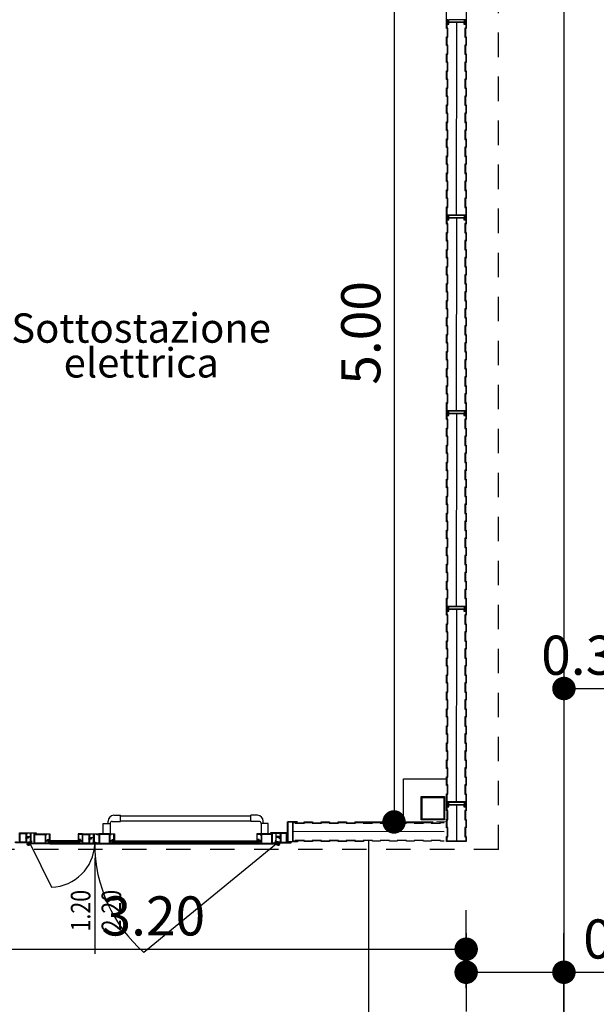
# Model space of a CAD drawing. Extents: x -65 to 81, y 51 to 121.
# Drawn here: x 29 to 32, y 69 to 74 of the extents above; entities that cross this region are included whole.
import ezdxf
from ezdxf.enums import TextEntityAlignment as Align

# ---------------------------------------------------------------- set-up
doc = ezdxf.new("R2010")
doc.units = 0
doc.header["$MEASUREMENT"] = 0
doc.header["$PDMODE"] = 3
doc.header["$PDSIZE"] = 0.1
doc.linetypes.add('NASCOSTA2', pattern=[0.1875, 0.125, -0.0625])
doc.linetypes.add('TRATTEGGIATA', pattern=[19.05, 12.7, -6.35])
for name, color, linetype in [('A_MURI', 2, 'Continuous'), ('A_VISTA', 7, 'Continuous'), ('I_FINESTRE', 4, 'Continuous'), ('I_PORTE', 4, 'Continuous'), ('QUOTE', 1, 'Continuous'), ('QUOTE-INFISSI', 4, 'Continuous'), ('T_NOTE', 7, 'Continuous')]:
    doc.layers.add(name, color=color, linetype=linetype)
doc.styles.add('PIENO', font='arial.ttf')
doc.styles.add('ROMANS', font='romans', dxfattribs={"width": 0.8})
doc.styles.add('TESTI', font='ROMANS', dxfattribs={"width": 0.8})
doc.linetypes.add('ISOLAMENTO', pattern='A,0.00254,-2.54,[134,ltypeshp.shx,S=2.54,R=0,X=-2.54,Y=0],-5.08,[134,ltypeshp.shx,S=2.54,R=180,X=2.54,Y=0],-2.54', length=10.16254)
doc.dimstyles.new('UNIBO', dxfattribs={"dimtxt": 0.2, "dimasz": 0.05, "dimexe": 0.3, "dimexo": 0.7, "dimgap": 0.07, "dimtad": 1, "dimzin": 0, "dimdsep": 46, "dimtxsty": 'ROMANS', "dimblk1": 'PUNTOF', "dimblk2": 'PUNTOF', "dimsah": 1, "dimcen": 0.2, "dimse1": 1, "dimse2": 1, "dimclrd": 256, "dimclre": 256, "dimclrt": 256, "dimazin": 0, "dimtfac": 1, "dimtmove": 0, "dimatfit": 3, "dimldrblk": 'PUNTOF', "dimfxl": 0.3, "dimtolj": 1, "dimtzin": 0, "dimarcsym": 0})

# ---------------------------------------------------------------- blocks, each defined once
blk = doc.blocks.new('PUNTOF')
blk.add_line((0, -4), (0, 4))
at = {"const_width": 1.2}
blk.add_lwpolyline([(0.6, 0, 1), (-0.6, 0, 1)], format="xyb", close=True, dxfattribs=at)
blk = doc.blocks.new('*D1210')
at = {"layer": 'Defpoints', "color": 0, "ltscale": 0.05, "transparency": 16777216}
for p in [(32.1056, 73.2368), (31.8079, 72.6205), (32.1056, 70.7015)]:
    blk.add_point(p, dxfattribs=at)
at = {"layer": 'QUOTE', "lineweight": -2, "ltscale": 0.05, "transparency": 16777216}
blk.add_line((31.8579, 70.7015), (32.0556, 70.7015), dxfattribs=at)
at = {"layer": 'QUOTE', "lineweight": -2, "ltscale": 0.05, "transparency": 16777216, "xscale": 0.05, "yscale": 0.05, "zscale": 0.05, "rotation": 180}
blk.add_blockref('PUNTOF', (31.8079, 70.7015), dxfattribs=at)
at = {"layer": 'QUOTE', "lineweight": -2, "ltscale": 0.05, "transparency": 16777216, "xscale": 0.05, "yscale": 0.05, "zscale": 0.05}
blk.add_blockref('PUNTOF', (32.1056, 70.7015), dxfattribs=at)
at = {"layer": 'QUOTE', "ltscale": 0.05, "transparency": 16777216, "insert": (31.9567, 70.8715), "char_height": 0.2, "attachment_point": 5, "style": 'ROMANS'}
blk.add_mtext('\\A1;0.30', dxfattribs=at)
blk = doc.blocks.new('*D1157')
at = {"layer": 'Defpoints', "color": 0, "ltscale": 0.05, "transparency": 16777216}
for p in [(30.1889, 75.0192), (30.3579, 70.0193), (30.9389, 70.0193)]:
    blk.add_point(p, dxfattribs=at)
at = {"layer": 'QUOTE', "lineweight": -2, "ltscale": 0.05, "transparency": 16777216}
blk.add_line((30.9389, 74.9692), (30.9389, 70.0693), dxfattribs=at)
at = {"layer": 'QUOTE', "lineweight": -2, "ltscale": 0.05, "transparency": 16777216, "xscale": 0.05, "yscale": 0.05, "zscale": 0.05}
for p, rotation in [((30.9389, 75.0192), 90), ((30.9389, 70.0193), 270)]:
    blk.add_blockref('PUNTOF', p, dxfattribs=dict(at, rotation=rotation))
at = {"layer": 'QUOTE', "ltscale": 0.05, "transparency": 16777216, "insert": (30.7689, 72.5192), "char_height": 0.2, "attachment_point": 5, "rotation": 90, "style": 'ROMANS'}
blk.add_mtext('\\A1;5.00', dxfattribs=at)
blk = doc.blocks.new('*D1159')
at = {"layer": 'Defpoints', "color": 0, "ltscale": 0.05, "transparency": 16777216}
for p in [(28.1079, 69.9236), (31.3079, 69.9236), (31.3079, 69.3689)]:
    blk.add_point(p, dxfattribs=at)
at = {"layer": 'QUOTE', "lineweight": -2, "ltscale": 0.05, "transparency": 16777216}
blk.add_line((28.1579, 69.3689), (31.2579, 69.3689), dxfattribs=at)
at = {"layer": 'QUOTE', "lineweight": -2, "ltscale": 0.05, "transparency": 16777216, "xscale": 0.05, "yscale": 0.05, "zscale": 0.05, "rotation": 180}
blk.add_blockref('PUNTOF', (28.1079, 69.3689), dxfattribs=at)
at = {"layer": 'QUOTE', "lineweight": -2, "ltscale": 0.05, "transparency": 16777216, "xscale": 0.05, "yscale": 0.05, "zscale": 0.05}
blk.add_blockref('PUNTOF', (31.3079, 69.3689), dxfattribs=at)
at = {"layer": 'QUOTE', "ltscale": 0.05, "transparency": 16777216, "insert": (29.7079, 69.5389), "char_height": 0.2, "attachment_point": 5, "style": 'ROMANS'}
blk.add_mtext('\\A1;3.20', dxfattribs=at)
blk = doc.blocks.new('*D1445')
at = {"layer": 'Defpoints', "color": 0, "ltscale": 0.05, "transparency": 16777216}
for p in [(31.3079, 69.9236), (31.8079, 69.2511), (31.8079, 69.0868)]:
    blk.add_point(p, dxfattribs=at)
at = {"layer": 'QUOTE', "lineweight": -2, "ltscale": 0.05, "transparency": 16777216}
for p, q in [((31.3579, 69.2511), (31.7579, 69.2511)), ((31.8079, 69.2511), (32.4855, 69.2511))]:
    blk.add_line(p, q, dxfattribs=at)
at = {"layer": 'QUOTE', "lineweight": -2, "ltscale": 0.05, "transparency": 16777216, "xscale": 0.05, "yscale": 0.05, "zscale": 0.05, "rotation": 180}
blk.add_blockref('PUNTOF', (31.3079, 69.2511), dxfattribs=at)
at = {"layer": 'QUOTE', "lineweight": -2, "ltscale": 0.05, "transparency": 16777216, "xscale": 0.05, "yscale": 0.05, "zscale": 0.05}
blk.add_blockref('PUNTOF', (31.8079, 69.2511), dxfattribs=at)
at = {"layer": 'QUOTE', "ltscale": 0.05, "transparency": 16777216, "insert": (32.1717, 69.4211), "char_height": 0.2, "attachment_point": 5, "style": 'ROMANS'}
blk.add_mtext('\\A1;0.50', dxfattribs=at)
blk = doc.blocks.new('QUOTE-FINESTRE')
blk.add_line((-0.004, 0.985), (-0.004, 0.005))
at = {"style": 'TESTI', "width": 0.8}
for tag, p in [('LARGH.', (-0.048, 0.445)), ('ALTEZ.', (0.266, 0.445))]:
    blk.add_attdef(tag, text='', height=0.2, rotation=90, dxfattribs=at).set_placement(p, align=Align.CENTER)

msp = doc.modelspace()

# ---------------------------------------------------------------- linework, layer by layer
at = {"layer": 'A_MURI', "ltscale": 0.05}
msp.add_line((31.8079, 76.6193), (31.8079, 62.8476), dxfattribs=at)
at = {"layer": 'A_MURI'}
for points in [[(31.1979, 70.1493), (31.1979, 70.0293), (31.0779, 70.0293), (31.0779, 70.1493)], [(31.1929, 70.1443), (31.1929, 70.0343), (31.0829, 70.0343), (31.0829, 70.1443)]]:
    msp.add_lwpolyline(points, close=True, dxfattribs=at)
at = {"layer": 'A_VISTA', "color": 9, "linetype": 'NASCOSTA2'}
for q in [(31.4729, 75.1593), (27.9429, 69.8793)]:
    msp.add_line((31.4729, 69.8793), q, dxfattribs=at)
at = {"layer": 'A_VISTA', "color": 252, "linetype": 'ISOLAMENTO'}
for p, q in [((31.2579, 74.1073), (31.2574, 73.1213)), ((31.2579, 73.1073), (31.2574, 72.1213)), ((31.2579, 72.1073), (31.2574, 71.1213)), ((31.2579, 71.1073), (31.2574, 70.1213)), ((31.2579, 70.1073), (31.2578, 69.9213)), ((31.1959, 69.9693), (30.4219, 69.9697))]:
    msp.add_line(p, q, dxfattribs=at)
at = {"layer": 'A_VISTA'}
for p, q in [((30.4199, 70.0193), (30.4199, 69.9193)), ((30.4219, 70.0173), (30.4219, 69.9213)), ((30.8079, 69.9232), (30.8079, 62.8476)), ((29.178, 69.9083), (30.2377, 69.9083))]:
    msp.add_line(p, q, dxfattribs=at)
for points in [[(31.3079, 74.1628), (31.3079, 74.1193), (31.3019, 74.1193), (31.3019, 74.0993), (31.2989, 74.0993), (31.2989, 74.1193), (31.2169, 74.1193), (31.2169, 74.0993), (31.2139, 74.0993), (31.2139, 74.1193), (31.2079, 74.1193), (31.2079, 74.1628)], [(31.3039, 73.6845), (31.3079, 73.6845), (31.3079, 73.641), (31.3039, 73.641), (31.3039, 73.5975), (31.3079, 73.5975), (31.3079, 73.5541), (31.3039, 73.5541), (31.3039, 73.5106), (31.3079, 73.5106), (31.3079, 73.4671), (31.3039, 73.4671), (31.3039, 73.4236), (31.3079, 73.4236), (31.3079, 73.3801), (31.3039, 73.3801), (31.3039, 73.3367), (31.3079, 73.3367), (31.3079, 73.2932), (31.3039, 73.2932), (31.3039, 73.2497), (31.3079, 73.2497), (31.3079, 73.2062), (31.3039, 73.2062), (31.3039, 73.1628), (31.3079, 73.1628), (31.3079, 73.1193), (31.3019, 73.1193), (31.3019, 73.0993), (31.2989, 73.0993), (31.2989, 73.1193), (31.2169, 73.1193), (31.2169, 73.0993), (31.2139, 73.0993), (31.2139, 73.1193), (31.2079, 73.1193), (31.2079, 73.1628), (31.2119, 73.1628), (31.2119, 73.2062), (31.2079, 73.2062), (31.2079, 73.2497), (31.2119, 73.2497), (31.2119, 73.2932), (31.2079, 73.2932), (31.2079, 73.3367), (31.2119, 73.3367), (31.2119, 73.3801), (31.2079, 73.3801), (31.2079, 73.4236), (31.2119, 73.4236), (31.2119, 73.4671), (31.2079, 73.4671), (31.2079, 73.5106), (31.2119, 73.5106), (31.2119, 73.5541), (31.2079, 73.5541), (31.2079, 73.5975), (31.2119, 73.5975), (31.2119, 73.641), (31.2079, 73.641), (31.2079, 73.6845), (31.2119, 73.6845), (31.2119, 73.728), (31.2079, 73.728), (31.2079, 73.7714), (31.2119, 73.7714), (31.2119, 73.8149), (31.2079, 73.8149), (31.2079, 73.8584), (31.2119, 73.8584), (31.2119, 73.9019), (31.2079, 73.9019), (31.2079, 73.9454), (31.2119, 73.9454), (31.2119, 73.9888), (31.2079, 73.9888), (31.2079, 74.0323), (31.2119, 74.0323), (31.2119, 74.0758), (31.2079, 74.0758), (31.2079, 74.1193), (31.2134, 74.1193), (31.2134, 74.0993), (31.2174, 74.0993), (31.2174, 74.1093), (31.2984, 74.1093), (31.2984, 74.0993), (31.3024, 74.0993), (31.3024, 74.1193), (31.3079, 74.1193), (31.3079, 74.0758), (31.3039, 74.0758), (31.3039, 74.0323), (31.3079, 74.0323), (31.3079, 73.9888), (31.3039, 73.9888), (31.3039, 73.9454), (31.3079, 73.9454), (31.3079, 73.9019), (31.3039, 73.9019), (31.3039, 73.8584), (31.3079, 73.8584), (31.3079, 73.8149), (31.3039, 73.8149), (31.3039, 73.7714), (31.3079, 73.7714), (31.3079, 73.728), (31.3039, 73.728), (31.3039, 73.6845)], [(31.3039, 72.6845), (31.3079, 72.6845), (31.3079, 72.641), (31.3039, 72.641), (31.3039, 72.5975), (31.3079, 72.5975), (31.3079, 72.5541), (31.3039, 72.5541), (31.3039, 72.5106), (31.3079, 72.5106), (31.3079, 72.4671), (31.3039, 72.4671), (31.3039, 72.4236), (31.3079, 72.4236), (31.3079, 72.3801), (31.3039, 72.3801), (31.3039, 72.3367), (31.3079, 72.3367), (31.3079, 72.2932), (31.3039, 72.2932), (31.3039, 72.2497), (31.3079, 72.2497), (31.3079, 72.2062), (31.3039, 72.2062), (31.3039, 72.1628), (31.3079, 72.1628), (31.3079, 72.1193), (31.3019, 72.1193), (31.3019, 72.0993), (31.2989, 72.0993), (31.2989, 72.1193), (31.2169, 72.1193), (31.2169, 72.0993), (31.2139, 72.0993), (31.2139, 72.1193), (31.2079, 72.1193), (31.2079, 72.1628), (31.2119, 72.1628), (31.2119, 72.2062), (31.2079, 72.2062), (31.2079, 72.2497), (31.2119, 72.2497), (31.2119, 72.2932), (31.2079, 72.2932), (31.2079, 72.3367), (31.2119, 72.3367), (31.2119, 72.3801), (31.2079, 72.3801), (31.2079, 72.4236), (31.2119, 72.4236), (31.2119, 72.4671), (31.2079, 72.4671), (31.2079, 72.5106), (31.2119, 72.5106), (31.2119, 72.5541), (31.2079, 72.5541), (31.2079, 72.5975), (31.2119, 72.5975), (31.2119, 72.641), (31.2079, 72.641), (31.2079, 72.6845), (31.2119, 72.6845), (31.2119, 72.728), (31.2079, 72.728), (31.2079, 72.7714), (31.2119, 72.7714), (31.2119, 72.8149), (31.2079, 72.8149), (31.2079, 72.8584), (31.2119, 72.8584), (31.2119, 72.9019), (31.2079, 72.9019), (31.2079, 72.9454), (31.2119, 72.9454), (31.2119, 72.9888), (31.2079, 72.9888), (31.2079, 73.0323), (31.2119, 73.0323), (31.2119, 73.0758), (31.2079, 73.0758), (31.2079, 73.1193), (31.2134, 73.1193), (31.2134, 73.0993), (31.2174, 73.0993), (31.2174, 73.1093), (31.2984, 73.1093), (31.2984, 73.0993), (31.3024, 73.0993), (31.3024, 73.1193), (31.3079, 73.1193), (31.3079, 73.0758), (31.3039, 73.0758), (31.3039, 73.0323), (31.3079, 73.0323), (31.3079, 72.9888), (31.3039, 72.9888), (31.3039, 72.9454), (31.3079, 72.9454), (31.3079, 72.9019), (31.3039, 72.9019), (31.3039, 72.8584), (31.3079, 72.8584), (31.3079, 72.8149), (31.3039, 72.8149), (31.3039, 72.7714), (31.3079, 72.7714), (31.3079, 72.728), (31.3039, 72.728), (31.3039, 72.6845)], [(31.3039, 71.6845), (31.3079, 71.6845), (31.3079, 71.641), (31.3039, 71.641), (31.3039, 71.5975), (31.3079, 71.5975), (31.3079, 71.5541), (31.3039, 71.5541), (31.3039, 71.5106), (31.3079, 71.5106), (31.3079, 71.4671), (31.3039, 71.4671), (31.3039, 71.4236), (31.3079, 71.4236), (31.3079, 71.3801), (31.3039, 71.3801), (31.3039, 71.3367), (31.3079, 71.3367), (31.3079, 71.2932), (31.3039, 71.2932), (31.3039, 71.2497), (31.3079, 71.2497), (31.3079, 71.2062), (31.3039, 71.2062), (31.3039, 71.1628), (31.3079, 71.1628), (31.3079, 71.1193), (31.3019, 71.1193), (31.3019, 71.0993), (31.2989, 71.0993), (31.2989, 71.1193), (31.2169, 71.1193), (31.2169, 71.0993), (31.2139, 71.0993), (31.2139, 71.1193), (31.2079, 71.1193), (31.2079, 71.1628), (31.2119, 71.1628), (31.2119, 71.2062), (31.2079, 71.2062), (31.2079, 71.2497), (31.2119, 71.2497), (31.2119, 71.2932), (31.2079, 71.2932), (31.2079, 71.3367), (31.2119, 71.3367), (31.2119, 71.3801), (31.2079, 71.3801), (31.2079, 71.4236), (31.2119, 71.4236), (31.2119, 71.4671), (31.2079, 71.4671), (31.2079, 71.5106), (31.2119, 71.5106), (31.2119, 71.5541), (31.2079, 71.5541), (31.2079, 71.5975), (31.2119, 71.5975), (31.2119, 71.641), (31.2079, 71.641), (31.2079, 71.6845), (31.2119, 71.6845), (31.2119, 71.728), (31.2079, 71.728), (31.2079, 71.7714), (31.2119, 71.7714), (31.2119, 71.8149), (31.2079, 71.8149), (31.2079, 71.8584), (31.2119, 71.8584), (31.2119, 71.9019), (31.2079, 71.9019), (31.2079, 71.9454), (31.2119, 71.9454), (31.2119, 71.9888), (31.2079, 71.9888), (31.2079, 72.0323), (31.2119, 72.0323), (31.2119, 72.0758), (31.2079, 72.0758), (31.2079, 72.1193), (31.2134, 72.1193), (31.2134, 72.0993), (31.2174, 72.0993), (31.2174, 72.1093), (31.2984, 72.1093), (31.2984, 72.0993), (31.3024, 72.0993), (31.3024, 72.1193), (31.3079, 72.1193), (31.3079, 72.0758), (31.3039, 72.0758), (31.3039, 72.0323), (31.3079, 72.0323), (31.3079, 71.9888), (31.3039, 71.9888), (31.3039, 71.9454), (31.3079, 71.9454), (31.3079, 71.9019), (31.3039, 71.9019), (31.3039, 71.8584), (31.3079, 71.8584), (31.3079, 71.8149), (31.3039, 71.8149), (31.3039, 71.7714), (31.3079, 71.7714), (31.3079, 71.728), (31.3039, 71.728), (31.3039, 71.6845)], [(31.3039, 70.6845), (31.3079, 70.6845), (31.3079, 70.641), (31.3039, 70.641), (31.3039, 70.5975), (31.3079, 70.5975), (31.3079, 70.5541), (31.3039, 70.5541), (31.3039, 70.5106), (31.3079, 70.5106), (31.3079, 70.4671), (31.3039, 70.4671), (31.3039, 70.4236), (31.3079, 70.4236), (31.3079, 70.3801), (31.3039, 70.3801), (31.3039, 70.3367), (31.3079, 70.3367), (31.3079, 70.2932), (31.3039, 70.2932), (31.3039, 70.2497), (31.3079, 70.2497), (31.3079, 70.2062), (31.3039, 70.2062), (31.3039, 70.1628), (31.3079, 70.1628), (31.3079, 70.1193), (31.3019, 70.1193), (31.3019, 70.0993), (31.2989, 70.0993), (31.2989, 70.1193), (31.2169, 70.1193), (31.2169, 70.0993), (31.2139, 70.0993), (31.2139, 70.1193), (31.2079, 70.1193), (31.2079, 70.1628), (31.2119, 70.1628), (31.2119, 70.2062), (31.2079, 70.2062), (31.2079, 70.2497), (31.2119, 70.2497), (31.2119, 70.2932), (31.2079, 70.2932), (31.2079, 70.3367), (31.2119, 70.3367), (31.2119, 70.3801), (31.2079, 70.3801), (31.2079, 70.4236), (31.2119, 70.4236), (31.2119, 70.4671), (31.2079, 70.4671), (31.2079, 70.5106), (31.2119, 70.5106), (31.2119, 70.5541), (31.2079, 70.5541), (31.2079, 70.5975), (31.2119, 70.5975), (31.2119, 70.641), (31.2079, 70.641), (31.2079, 70.6845), (31.2119, 70.6845), (31.2119, 70.728), (31.2079, 70.728), (31.2079, 70.7714), (31.2119, 70.7714), (31.2119, 70.8149), (31.2079, 70.8149), (31.2079, 70.8584), (31.2119, 70.8584), (31.2119, 70.9019), (31.2079, 70.9019), (31.2079, 70.9454), (31.2119, 70.9454), (31.2119, 70.9888), (31.2079, 70.9888), (31.2079, 71.0323), (31.2119, 71.0323), (31.2119, 71.0758), (31.2079, 71.0758), (31.2079, 71.1193), (31.2134, 71.1193), (31.2134, 71.0993), (31.2174, 71.0993), (31.2174, 71.1093), (31.2984, 71.1093), (31.2984, 71.0993), (31.3024, 71.0993), (31.3024, 71.1193), (31.3079, 71.1193), (31.3079, 71.0758), (31.3039, 71.0758), (31.3039, 71.0323), (31.3079, 71.0323), (31.3079, 70.9888), (31.3039, 70.9888), (31.3039, 70.9454), (31.3079, 70.9454), (31.3079, 70.9019), (31.3039, 70.9019), (31.3039, 70.8584), (31.3079, 70.8584), (31.3079, 70.8149), (31.3039, 70.8149), (31.3039, 70.7714), (31.3079, 70.7714), (31.3079, 70.728), (31.3039, 70.728), (31.3039, 70.6845)], [(30.9879, 70.0193), (30.9879, 70.2393), (31.2079, 70.2393)], [(31.2079, 69.9193), (31.2079, 69.9454), (31.2119, 69.9454), (31.2119, 69.9888), (31.2079, 69.9888), (31.2079, 70.0323), (31.2119, 70.0323), (31.2119, 70.0758), (31.2079, 70.0758), (31.2079, 70.1193), (31.2134, 70.1193), (31.2134, 70.0993), (31.2174, 70.0993), (31.2174, 70.1093), (31.2984, 70.1093), (31.2984, 70.0993), (31.3024, 70.0993), (31.3024, 70.1193), (31.3079, 70.1193), (31.3079, 70.0758), (31.3039, 70.0758), (31.3039, 70.0323), (31.3079, 70.0323), (31.3079, 69.9888), (31.3039, 69.9888), (31.3039, 69.9454), (31.3079, 69.9454), (31.3079, 69.9193)], [(31.2099, 69.9213), (31.2099, 69.9434), (31.2139, 69.9434), (31.2139, 69.9908), (31.2099, 69.9908), (31.2099, 70.0303), (31.2139, 70.0303), (31.2139, 70.0778), (31.2099, 70.0778), (31.2099, 70.1173), (31.2114, 70.1173), (31.2114, 70.0973), (31.2194, 70.0973), (31.2194, 70.1073), (31.2964, 70.1073), (31.2964, 70.0973), (31.3044, 70.0973), (31.3044, 70.1173), (31.3059, 70.1173), (31.3059, 70.0778), (31.3019, 70.0778), (31.3019, 70.0303), (31.3059, 70.0303), (31.3059, 69.9908), (31.3019, 69.9908), (31.3019, 69.9434), (31.3059, 69.9434), (31.3059, 69.9213)], [(30.4199, 70.0193), (30.4353, 70.0193), (30.4353, 70.0153), (30.4787, 70.0153), (30.4787, 70.0193), (30.5222, 70.0193), (30.5222, 70.0153), (30.5657, 70.0153), (30.5657, 70.0193), (30.6092, 70.0193), (30.6092, 70.0153), (30.6527, 70.0153), (30.6527, 70.0193), (30.6961, 70.0193), (30.6961, 70.0153), (30.7396, 70.0153), (30.7396, 70.0193), (30.7831, 70.0193), (30.7831, 70.0153), (30.8266, 70.0153), (30.8266, 70.0193), (30.87, 70.0193), (30.87, 70.0153), (30.9135, 70.0153), (30.9135, 70.0193), (30.957, 70.0193), (30.957, 70.0153), (31.0005, 70.0153), (31.0005, 70.0193), (31.044, 70.0193), (31.044, 70.0153), (31.0874, 70.0153), (31.0874, 70.0193), (31.1309, 70.0193), (31.1309, 70.0153), (31.1744, 70.0153), (31.1744, 70.0193), (31.1979, 70.0193)], [(30.4219, 70.0173), (30.4333, 70.0173), (30.4333, 70.0133), (30.4807, 70.0133), (30.4807, 70.0173), (30.5202, 70.0173), (30.5202, 70.0133), (30.5677, 70.0133), (30.5677, 70.0173), (30.6072, 70.0173), (30.6072, 70.0133), (30.6547, 70.0133), (30.6547, 70.0173), (30.6941, 70.0173), (30.6941, 70.0133), (30.7416, 70.0133), (30.7416, 70.0173), (30.7811, 70.0173), (30.7811, 70.0133), (30.8286, 70.0133), (30.8286, 70.0173), (30.868, 70.0173), (30.868, 70.0133), (30.9155, 70.0133), (30.9155, 70.0173), (30.955, 70.0173), (30.955, 70.0133), (31.0025, 70.0133), (31.0025, 70.0173), (31.042, 70.0173), (31.042, 70.0133), (31.0894, 70.0133), (31.0894, 70.0173), (31.1289, 70.0173), (31.1289, 70.0133), (31.1764, 70.0133), (31.1764, 70.0173), (31.1959, 70.0173)], [(30.7831, 69.9233), (30.7831, 69.9193), (30.7396, 69.9193), (30.7396, 69.9233), (30.6961, 69.9233), (30.6961, 69.9193), (30.6527, 69.9193), (30.6527, 69.9233), (30.6092, 69.9233), (30.6092, 69.9193), (30.5657, 69.9193), (30.5657, 69.9233), (30.5222, 69.9233), (30.5222, 69.9193), (30.4787, 69.9193), (30.4787, 69.9233), (30.4353, 69.9233), (30.4353, 69.9193), (30.4199, 69.9193)], [(31.1959, 69.9213), (31.1764, 69.9213), (31.1764, 69.9253), (31.1289, 69.9253), (31.1289, 69.9213), (31.0894, 69.9213), (31.0894, 69.9253), (31.042, 69.9253), (31.042, 69.9213), (31.0025, 69.9213), (31.0025, 69.9253), (30.955, 69.9253), (30.955, 69.9213), (30.9155, 69.9213), (30.9155, 69.9253), (30.868, 69.9253), (30.868, 69.9213), (30.8286, 69.9213), (30.8286, 69.9253), (30.7811, 69.9253), (30.7811, 69.9213), (30.7416, 69.9213), (30.7416, 69.9253), (30.6941, 69.9253), (30.6941, 69.9213), (30.6547, 69.9213), (30.6547, 69.9253), (30.6072, 69.9253), (30.6072, 69.9213), (30.5677, 69.9213), (30.5677, 69.9253), (30.5202, 69.9253), (30.5202, 69.9213), (30.4807, 69.9213), (30.4807, 69.9253), (30.4333, 69.9253), (30.4333, 69.9213), (30.4219, 69.9213)], [(31.3079, 69.9193), (31.2079, 69.9193)], [(31.3059, 69.9213), (31.2099, 69.9213)]]:
    msp.add_lwpolyline(points, dxfattribs=at)
for points in [[(31.3019, 73.6825), (31.3059, 73.6825), (31.3059, 73.643), (31.3019, 73.643), (31.3019, 73.5955), (31.3059, 73.5955), (31.3059, 73.5561), (31.3019, 73.5561), (31.3019, 73.5086), (31.3059, 73.5086), (31.3059, 73.4691), (31.3019, 73.4691), (31.3019, 73.4216), (31.3059, 73.4216), (31.3059, 73.3821), (31.3019, 73.3821), (31.3019, 73.3347), (31.3059, 73.3347), (31.3059, 73.2952), (31.3019, 73.2952), (31.3019, 73.2477), (31.3059, 73.2477), (31.3059, 73.2082), (31.3019, 73.2082), (31.3019, 73.1608), (31.3059, 73.1608), (31.3059, 73.1213), (31.2999, 73.1213), (31.2149, 73.1213), (31.2099, 73.1213), (31.2099, 73.1608), (31.2139, 73.1608), (31.2139, 73.2082), (31.2099, 73.2082), (31.2099, 73.2477), (31.2139, 73.2477), (31.2139, 73.2952), (31.2099, 73.2952), (31.2099, 73.3347), (31.2139, 73.3347), (31.2139, 73.3821), (31.2099, 73.3821), (31.2099, 73.4216), (31.2139, 73.4216), (31.2139, 73.4691), (31.2099, 73.4691), (31.2099, 73.5086), (31.2139, 73.5086), (31.2139, 73.5561), (31.2099, 73.5561), (31.2099, 73.5955), (31.2139, 73.5955), (31.2139, 73.643), (31.2099, 73.643), (31.2099, 73.6825), (31.2139, 73.6825), (31.2139, 73.73), (31.2099, 73.73), (31.2099, 73.7694), (31.2139, 73.7694), (31.2139, 73.8169), (31.2099, 73.8169), (31.2099, 73.8564), (31.2139, 73.8564), (31.2139, 73.9039), (31.2099, 73.9039), (31.2099, 73.9434), (31.2139, 73.9434), (31.2139, 73.9908), (31.2099, 73.9908), (31.2099, 74.0303), (31.2139, 74.0303), (31.2139, 74.0778), (31.2099, 74.0778), (31.2099, 74.1173), (31.2114, 74.1173), (31.2114, 74.0973), (31.2194, 74.0973), (31.2194, 74.1073), (31.2964, 74.1073), (31.2964, 74.0973), (31.3044, 74.0973), (31.3044, 74.1173), (31.3059, 74.1173), (31.3059, 74.0778), (31.3019, 74.0778), (31.3019, 74.0303), (31.3059, 74.0303), (31.3059, 73.9908), (31.3019, 73.9908), (31.3019, 73.9434), (31.3059, 73.9434), (31.3059, 73.9039), (31.3019, 73.9039), (31.3019, 73.8564), (31.3059, 73.8564), (31.3059, 73.8169), (31.3019, 73.8169), (31.3019, 73.7694), (31.3059, 73.7694), (31.3059, 73.73), (31.3019, 73.73)], [(31.3019, 72.6825), (31.3059, 72.6825), (31.3059, 72.643), (31.3019, 72.643), (31.3019, 72.5955), (31.3059, 72.5955), (31.3059, 72.5561), (31.3019, 72.5561), (31.3019, 72.5086), (31.3059, 72.5086), (31.3059, 72.4691), (31.3019, 72.4691), (31.3019, 72.4216), (31.3059, 72.4216), (31.3059, 72.3821), (31.3019, 72.3821), (31.3019, 72.3347), (31.3059, 72.3347), (31.3059, 72.2952), (31.3019, 72.2952), (31.3019, 72.2477), (31.3059, 72.2477), (31.3059, 72.2082), (31.3019, 72.2082), (31.3019, 72.1608), (31.3059, 72.1608), (31.3059, 72.1213), (31.2999, 72.1213), (31.2149, 72.1213), (31.2099, 72.1213), (31.2099, 72.1608), (31.2139, 72.1608), (31.2139, 72.2082), (31.2099, 72.2082), (31.2099, 72.2477), (31.2139, 72.2477), (31.2139, 72.2952), (31.2099, 72.2952), (31.2099, 72.3347), (31.2139, 72.3347), (31.2139, 72.3821), (31.2099, 72.3821), (31.2099, 72.4216), (31.2139, 72.4216), (31.2139, 72.4691), (31.2099, 72.4691), (31.2099, 72.5086), (31.2139, 72.5086), (31.2139, 72.5561), (31.2099, 72.5561), (31.2099, 72.5955), (31.2139, 72.5955), (31.2139, 72.643), (31.2099, 72.643), (31.2099, 72.6825), (31.2139, 72.6825), (31.2139, 72.73), (31.2099, 72.73), (31.2099, 72.7694), (31.2139, 72.7694), (31.2139, 72.8169), (31.2099, 72.8169), (31.2099, 72.8564), (31.2139, 72.8564), (31.2139, 72.9039), (31.2099, 72.9039), (31.2099, 72.9434), (31.2139, 72.9434), (31.2139, 72.9908), (31.2099, 72.9908), (31.2099, 73.0303), (31.2139, 73.0303), (31.2139, 73.0778), (31.2099, 73.0778), (31.2099, 73.1173), (31.2114, 73.1173), (31.2114, 73.0973), (31.2194, 73.0973), (31.2194, 73.1073), (31.2964, 73.1073), (31.2964, 73.0973), (31.3044, 73.0973), (31.3044, 73.1173), (31.3059, 73.1173), (31.3059, 73.0778), (31.3019, 73.0778), (31.3019, 73.0303), (31.3059, 73.0303), (31.3059, 72.9908), (31.3019, 72.9908), (31.3019, 72.9434), (31.3059, 72.9434), (31.3059, 72.9039), (31.3019, 72.9039), (31.3019, 72.8564), (31.3059, 72.8564), (31.3059, 72.8169), (31.3019, 72.8169), (31.3019, 72.7694), (31.3059, 72.7694), (31.3059, 72.73), (31.3019, 72.73)], [(31.3019, 71.6825), (31.3059, 71.6825), (31.3059, 71.643), (31.3019, 71.643), (31.3019, 71.5955), (31.3059, 71.5955), (31.3059, 71.5561), (31.3019, 71.5561), (31.3019, 71.5086), (31.3059, 71.5086), (31.3059, 71.4691), (31.3019, 71.4691), (31.3019, 71.4216), (31.3059, 71.4216), (31.3059, 71.3821), (31.3019, 71.3821), (31.3019, 71.3347), (31.3059, 71.3347), (31.3059, 71.2952), (31.3019, 71.2952), (31.3019, 71.2477), (31.3059, 71.2477), (31.3059, 71.2082), (31.3019, 71.2082), (31.3019, 71.1608), (31.3059, 71.1608), (31.3059, 71.1213), (31.2999, 71.1213), (31.2149, 71.1213), (31.2099, 71.1213), (31.2099, 71.1608), (31.2139, 71.1608), (31.2139, 71.2082), (31.2099, 71.2082), (31.2099, 71.2477), (31.2139, 71.2477), (31.2139, 71.2952), (31.2099, 71.2952), (31.2099, 71.3347), (31.2139, 71.3347), (31.2139, 71.3821), (31.2099, 71.3821), (31.2099, 71.4216), (31.2139, 71.4216), (31.2139, 71.4691), (31.2099, 71.4691), (31.2099, 71.5086), (31.2139, 71.5086), (31.2139, 71.5561), (31.2099, 71.5561), (31.2099, 71.5955), (31.2139, 71.5955), (31.2139, 71.643), (31.2099, 71.643), (31.2099, 71.6825), (31.2139, 71.6825), (31.2139, 71.73), (31.2099, 71.73), (31.2099, 71.7694), (31.2139, 71.7694), (31.2139, 71.8169), (31.2099, 71.8169), (31.2099, 71.8564), (31.2139, 71.8564), (31.2139, 71.9039), (31.2099, 71.9039), (31.2099, 71.9434), (31.2139, 71.9434), (31.2139, 71.9908), (31.2099, 71.9908), (31.2099, 72.0303), (31.2139, 72.0303), (31.2139, 72.0778), (31.2099, 72.0778), (31.2099, 72.1173), (31.2114, 72.1173), (31.2114, 72.0973), (31.2194, 72.0973), (31.2194, 72.1073), (31.2964, 72.1073), (31.2964, 72.0973), (31.3044, 72.0973), (31.3044, 72.1173), (31.3059, 72.1173), (31.3059, 72.0778), (31.3019, 72.0778), (31.3019, 72.0303), (31.3059, 72.0303), (31.3059, 71.9908), (31.3019, 71.9908), (31.3019, 71.9434), (31.3059, 71.9434), (31.3059, 71.9039), (31.3019, 71.9039), (31.3019, 71.8564), (31.3059, 71.8564), (31.3059, 71.8169), (31.3019, 71.8169), (31.3019, 71.7694), (31.3059, 71.7694), (31.3059, 71.73), (31.3019, 71.73)], [(31.3019, 70.6825), (31.3059, 70.6825), (31.3059, 70.643), (31.3019, 70.643), (31.3019, 70.5955), (31.3059, 70.5955), (31.3059, 70.5561), (31.3019, 70.5561), (31.3019, 70.5086), (31.3059, 70.5086), (31.3059, 70.4691), (31.3019, 70.4691), (31.3019, 70.4216), (31.3059, 70.4216), (31.3059, 70.3821), (31.3019, 70.3821), (31.3019, 70.3347), (31.3059, 70.3347), (31.3059, 70.2952), (31.3019, 70.2952), (31.3019, 70.2477), (31.3059, 70.2477), (31.3059, 70.2082), (31.3019, 70.2082), (31.3019, 70.1608), (31.3059, 70.1608), (31.3059, 70.1213), (31.2999, 70.1213), (31.2149, 70.1213), (31.2099, 70.1213), (31.2099, 70.1608), (31.2139, 70.1608), (31.2139, 70.2082), (31.2099, 70.2082), (31.2099, 70.2477), (31.2139, 70.2477), (31.2139, 70.2952), (31.2099, 70.2952), (31.2099, 70.3347), (31.2139, 70.3347), (31.2139, 70.3821), (31.2099, 70.3821), (31.2099, 70.4216), (31.2139, 70.4216), (31.2139, 70.4691), (31.2099, 70.4691), (31.2099, 70.5086), (31.2139, 70.5086), (31.2139, 70.5561), (31.2099, 70.5561), (31.2099, 70.5955), (31.2139, 70.5955), (31.2139, 70.643), (31.2099, 70.643), (31.2099, 70.6825), (31.2139, 70.6825), (31.2139, 70.73), (31.2099, 70.73), (31.2099, 70.7694), (31.2139, 70.7694), (31.2139, 70.8169), (31.2099, 70.8169), (31.2099, 70.8564), (31.2139, 70.8564), (31.2139, 70.9039), (31.2099, 70.9039), (31.2099, 70.9434), (31.2139, 70.9434), (31.2139, 70.9908), (31.2099, 70.9908), (31.2099, 71.0303), (31.2139, 71.0303), (31.2139, 71.0778), (31.2099, 71.0778), (31.2099, 71.1173), (31.2114, 71.1173), (31.2114, 71.0973), (31.2194, 71.0973), (31.2194, 71.1073), (31.2964, 71.1073), (31.2964, 71.0973), (31.3044, 71.0973), (31.3044, 71.1173), (31.3059, 71.1173), (31.3059, 71.0778), (31.3019, 71.0778), (31.3019, 71.0303), (31.3059, 71.0303), (31.3059, 70.9908), (31.3019, 70.9908), (31.3019, 70.9434), (31.3059, 70.9434), (31.3059, 70.9039), (31.3019, 70.9039), (31.3019, 70.8564), (31.3059, 70.8564), (31.3059, 70.8169), (31.3019, 70.8169), (31.3019, 70.7694), (31.3059, 70.7694), (31.3059, 70.73), (31.3019, 70.73)], [(30.4444, 69.9183), (30.3944, 69.9183), (30.3944, 70.0203), (30.4444, 70.0203), (30.4444, 70.0193), (30.3954, 70.0193), (30.3954, 69.9193), (30.4444, 69.9193)]]:
    msp.add_lwpolyline(points, close=True, dxfattribs=at)
at = {"layer": 'A_VISTA', "const_width": 0.003}
msp.add_lwpolyline([(31.2055, 70.0713), (31.2055, 70.0213), (31.1555, 70.0213)], dxfattribs=at)
at = {"layer": 'I_FINESTRE'}
for p, q in [((29.0687, 69.9142), (29.0687, 69.8968)), ((29.3339, 69.9183), (29.168, 69.9183)), ((29.4984, 69.9183), (30.2477, 69.9183)), ((30.3471, 69.9142), (30.3471, 69.8968)), ((29.06, 69.9055), (29.0774, 69.9055)), ((30.3558, 69.9055), (30.3384, 69.9055))]:
    msp.add_line(p, q, dxfattribs=at)
for points in [[(29.0129, 69.9163), (29.0239, 69.9163), (29.0239, 69.9633), (29.0589, 69.9633), (29.0589, 69.9163), (29.0699, 69.9163), (29.0699, 69.9183), (29.0799, 69.9183), (29.0799, 69.9133), (29.0029, 69.9133), (29.0029, 69.9183), (29.0129, 69.9183), (29.0129, 69.9163)], [(30.4029, 69.9163), (30.3919, 69.9163), (30.3919, 69.9633), (30.3569, 69.9633), (30.3569, 69.9163), (30.3459, 69.9163), (30.3459, 69.9183), (30.3359, 69.9183), (30.3359, 69.9133), (30.4129, 69.9133), (30.4129, 69.9183), (30.4029, 69.9183), (30.4029, 69.9163)], [(29.0875, 69.9113), (29.0985, 69.9113), (29.0985, 69.9583), (29.157, 69.9583), (29.157, 69.9113), (29.168, 69.9113), (29.168, 69.9133), (29.178, 69.9133), (29.178, 69.9083), (29.0775, 69.9083), (29.0775, 69.9133), (29.0875, 69.9133), (29.0875, 69.9113)], [(29.3339, 69.9113), (29.3449, 69.9113), (29.3449, 69.9583), (29.3814, 69.9583), (29.3814, 69.9113), (29.3924, 69.9113), (29.3924, 69.9133), (29.4024, 69.9133), (29.4024, 69.9083), (29.3239, 69.9083), (29.3239, 69.9133), (29.3339, 69.9133), (29.3339, 69.9113)], [(29.4984, 69.9113), (29.4874, 69.9113), (29.4874, 69.9583), (29.4289, 69.9583), (29.4289, 69.9113), (29.4179, 69.9113), (29.4179, 69.9133), (29.4079, 69.9133), (29.4079, 69.9083), (29.5084, 69.9083), (29.5084, 69.9133), (29.4984, 69.9133), (29.4984, 69.9113)], [(30.3282, 69.9113), (30.3172, 69.9113), (30.3172, 69.9583), (30.2587, 69.9583), (30.2587, 69.9113), (30.2477, 69.9113), (30.2477, 69.9133), (30.2377, 69.9133), (30.2377, 69.9083), (30.3382, 69.9083), (30.3382, 69.9133), (30.3282, 69.9133), (30.3282, 69.9113)]]:
    msp.add_lwpolyline(points, dxfattribs=at)
for points in [[(29.0799, 69.9618), (29.0604, 69.9618), (29.0604, 69.9573), (29.0564, 69.9573), (29.0564, 69.9588), (29.0589, 69.9588), (29.0589, 69.9633), (29.1079, 69.9633), (29.1079, 69.9583), (29.0979, 69.9583), (29.0979, 69.9618), (29.0819, 69.9618), (29.0819, 69.9233), (29.0854, 69.9233), (29.0854, 69.9133), (29.0799, 69.9133), (29.0799, 69.9423), (29.0669, 69.9423), (29.0669, 69.9363), (29.0559, 69.9363), (29.0559, 69.9383), (29.0649, 69.9383), (29.0649, 69.9423), (29.0584, 69.9423), (29.0584, 69.9443), (29.0799, 69.9443)], [(30.3359, 69.9618), (30.3554, 69.9618), (30.3554, 69.9573), (30.3594, 69.9573), (30.3594, 69.9588), (30.3569, 69.9588), (30.3569, 69.9633), (30.3079, 69.9633), (30.3079, 69.9583), (30.3179, 69.9583), (30.3179, 69.9618), (30.3339, 69.9618), (30.3339, 69.9233), (30.3304, 69.9233), (30.3304, 69.9133), (30.3359, 69.9133), (30.3359, 69.9423), (30.3489, 69.9423), (30.3489, 69.9363), (30.3599, 69.9363), (30.3599, 69.9383), (30.3509, 69.9383), (30.3509, 69.9423), (30.3574, 69.9423), (30.3574, 69.9443), (30.3359, 69.9443)], [(29.0269, 69.9163), (29.0269, 69.9603), (29.0559, 69.9603), (29.0559, 69.9163)], [(29.1015, 69.9113), (29.1015, 69.9553), (29.154, 69.9553), (29.154, 69.9113)], [(29.178, 69.9583), (29.178, 69.9233), (29.1739, 69.9233), (29.1739, 69.9253), (29.176, 69.9253), (29.176, 69.927), (29.168, 69.927), (29.168, 69.9253), (29.1695, 69.9253), (29.1695, 69.9233), (29.1619, 69.9233), (29.1598, 69.9208), (29.1614, 69.9195), (29.1601, 69.918), (29.157, 69.9206), (29.1609, 69.9253), (29.166, 69.9253), (29.166, 69.929), (29.176, 69.929), (29.176, 69.9563), (29.159, 69.9563), (29.159, 69.9525), (29.1536, 69.9525), (29.1536, 69.9545), (29.157, 69.9545), (29.157, 69.9583)], [(29.3339, 69.9233), (29.168, 69.9233), (29.168, 69.9133), (29.3339, 69.9133)], [(29.3239, 69.9583), (29.3239, 69.9233), (29.328, 69.9233), (29.328, 69.9253), (29.3259, 69.9253), (29.3259, 69.927), (29.3339, 69.927), (29.3339, 69.9253), (29.3324, 69.9253), (29.3324, 69.9233), (29.34, 69.9233), (29.3421, 69.9208), (29.3405, 69.9195), (29.3418, 69.918), (29.3449, 69.9206), (29.3409, 69.9253), (29.3359, 69.9253), (29.3359, 69.929), (29.3259, 69.929), (29.3259, 69.9563), (29.3429, 69.9563), (29.3429, 69.9525), (29.3483, 69.9525), (29.3483, 69.9545), (29.3449, 69.9545), (29.3449, 69.9583)], [(29.3479, 69.9113), (29.3479, 69.9553), (29.3784, 69.9553), (29.3784, 69.9113)], [(29.4024, 69.9568), (29.3829, 69.9568), (29.3829, 69.9523), (29.3789, 69.9523), (29.3789, 69.9538), (29.3814, 69.9538), (29.3814, 69.9583), (29.4289, 69.9583), (29.4289, 69.9533), (29.4189, 69.9533), (29.4189, 69.9568), (29.4044, 69.9568), (29.4044, 69.9183), (29.4079, 69.9183), (29.4079, 69.9083), (29.4024, 69.9083), (29.4024, 69.9373), (29.3894, 69.9373), (29.3894, 69.9313), (29.3784, 69.9313), (29.3784, 69.9333), (29.3874, 69.9333), (29.3874, 69.9373), (29.3809, 69.9373), (29.3809, 69.9393), (29.4024, 69.9393)], [(29.4844, 69.9113), (29.4844, 69.9553), (29.4319, 69.9553), (29.4319, 69.9113)], [(29.5084, 69.9583), (29.5084, 69.9233), (29.5042, 69.9233), (29.5042, 69.9253), (29.5064, 69.9253), (29.5064, 69.927), (29.4984, 69.927), (29.4984, 69.9253), (29.4999, 69.9253), (29.4999, 69.9233), (29.4922, 69.9233), (29.4902, 69.9208), (29.4917, 69.9195), (29.4904, 69.918), (29.4874, 69.9206), (29.4913, 69.9253), (29.4964, 69.9253), (29.4964, 69.929), (29.5064, 69.929), (29.5064, 69.9563), (29.4894, 69.9563), (29.4894, 69.9525), (29.484, 69.9525), (29.484, 69.9545), (29.4874, 69.9545), (29.4874, 69.9583)], [(29.4984, 69.9233), (30.2477, 69.9233), (30.2477, 69.9133), (29.4984, 69.9133)], [(30.2377, 69.9583), (30.2377, 69.9233), (30.2419, 69.9233), (30.2419, 69.9253), (30.2397, 69.9253), (30.2397, 69.927), (30.2477, 69.927), (30.2477, 69.9253), (30.2462, 69.9253), (30.2462, 69.9233), (30.2539, 69.9233), (30.2559, 69.9208), (30.2544, 69.9195), (30.2557, 69.918), (30.2587, 69.9206), (30.2548, 69.9253), (30.2497, 69.9253), (30.2497, 69.929), (30.2397, 69.929), (30.2397, 69.9563), (30.2567, 69.9563), (30.2567, 69.9525), (30.2621, 69.9525), (30.2621, 69.9545), (30.2587, 69.9545), (30.2587, 69.9583)], [(30.3142, 69.9113), (30.3142, 69.9553), (30.2617, 69.9553), (30.2617, 69.9113)], [(30.3889, 69.9163), (30.3889, 69.9603), (30.3599, 69.9603), (30.3599, 69.9163)]]:
    msp.add_lwpolyline(points, close=True, dxfattribs=at)
for centre in [(29.0687, 69.9055), (30.3471, 69.9055)]:
    msp.add_circle(centre, 0.00679, dxfattribs=at)
at = {"layer": 'I_PORTE'}
for p, q in [((29.4759, 70.0115), (29.4759, 70.0233)), ((29.4874, 70.0115), (29.4874, 70.0124)), ((29.4974, 70.0224), (29.5404, 70.0224)), ((29.5059, 70.0533), (29.5404, 70.0533)), ((29.5404, 70.0224), (29.5404, 70.0533)), ((29.5404, 70.0513), (30.2057, 70.0513)), ((29.5404, 70.0244), (30.2057, 70.0244)), ((30.2057, 70.0224), (30.2057, 70.0533)), ((30.2402, 70.0533), (30.2057, 70.0533)), ((30.2487, 70.0224), (30.2057, 70.0224)), ((30.2587, 70.0115), (30.2587, 70.0124)), ((30.2702, 70.0115), (30.2702, 70.0233))]:
    msp.add_line(p, q, dxfattribs=at)
at = {"layer": 'I_PORTE', "linetype": 'TRATTEGGIATA'}
for p, q in [((29.0775, 69.9083), (29.1865, 69.686)), ((30.3382, 69.9083), (29.6589, 69.3519))]:
    msp.add_line(p, q, dxfattribs=at)
at = {"layer": 'I_PORTE'}
for points in [[(29.4874, 69.9583), (29.4504, 69.9583), (29.4504, 70.0115), (29.4874, 70.0115)], [(30.2587, 69.9583), (30.2957, 69.9583), (30.2957, 70.0115), (30.2587, 70.0115)]]:
    msp.add_lwpolyline(points, close=True, dxfattribs=at)
for centre, radius, start, end in [((29.5059, 70.0233), 0.03, 90, 180), ((29.4974, 70.0124), 0.01, 90, 180), ((30.2402, 70.0233), 0.03, 0, 90), ((30.2487, 70.0124), 0.01, 0, 90)]:
    msp.add_arc(centre, radius, start, end, dxfattribs=at)
at = {"layer": 'I_PORTE', "linetype": 'TRATTEGGIATA'}
for centre, radius, start, end in [((29.1801, 69.9137), 0.2279, 271.5955, 358.1564), ((30.1502, 69.9084), 0.7423, 180.0096, 228.5603)]:
    msp.add_arc(centre, radius, start, end, dxfattribs=at)

# ---------------------------------------------------------------- block references
at = {"layer": 'QUOTE-INFISSI', "ltscale": 0.05, "xscale": 0.5, "yscale": 0.5, "zscale": 0.5}
msp.add_blockref('QUOTE-FINESTRE', (29.41, 69.3433), dxfattribs=at).add_auto_attribs({'ALTEZ.': '2.20', 'LARGH.': '1.20'})

# ---------------------------------------------------------------- texts
at = {"layer": 'T_NOTE', "ltscale": 0.05, "style": 'PIENO'}
for s, p in [('Sottostazione', (28.9812, 72.469)), ('elettrica', (29.2492, 72.2913))]:
    msp.add_text(s, height=0.15, dxfattribs=at).set_placement(p)

# ---------------------------------------------------------------- dimensions: what is measured, and where the dimension line sits
at = {"layer": 'QUOTE', "ltscale": 0.05}
dim = msp.add_linear_dim(base=(30.9389, 70.0193), p1=(30.1889, 75.0192), p2=(30.3579, 70.0193), angle=270, dimstyle='UNIBO', dxfattribs=at)
dim.commit()
dim.dimension.update_dxf_attribs({"geometry": '*D1157', "text_midpoint": (30.7689, 72.5192)})
dim = msp.add_linear_dim(base=(32.1056, 70.7015), p1=(31.8079, 72.6205), p2=(32.1056, 73.2368), angle=180, dimstyle='UNIBO', dxfattribs=at)
dim.commit()
dim.dimension.update_dxf_attribs({"geometry": '*D1210', "text_midpoint": (31.9567, 70.7015), "dimtype": 160})
dim = msp.add_linear_dim(base=(31.3079, 69.3689), p1=(28.1079, 69.9236), p2=(31.3079, 69.9236), dimstyle='UNIBO', dxfattribs=at)
dim.commit()
dim.dimension.update_dxf_attribs({"geometry": '*D1159', "text_midpoint": (29.7079, 69.3689), "dimtype": 160})
dim = msp.add_linear_dim(base=(31.8079, 69.2511), p1=(31.3079, 69.9236), p2=(31.8079, 69.0868), dimstyle='UNIBO', dxfattribs=at)
dim.commit()
dim.dimension.update_dxf_attribs({"geometry": '*D1445', "text_midpoint": (32.1717, 69.4211)})

doc.saveas('drawing.dxf')
